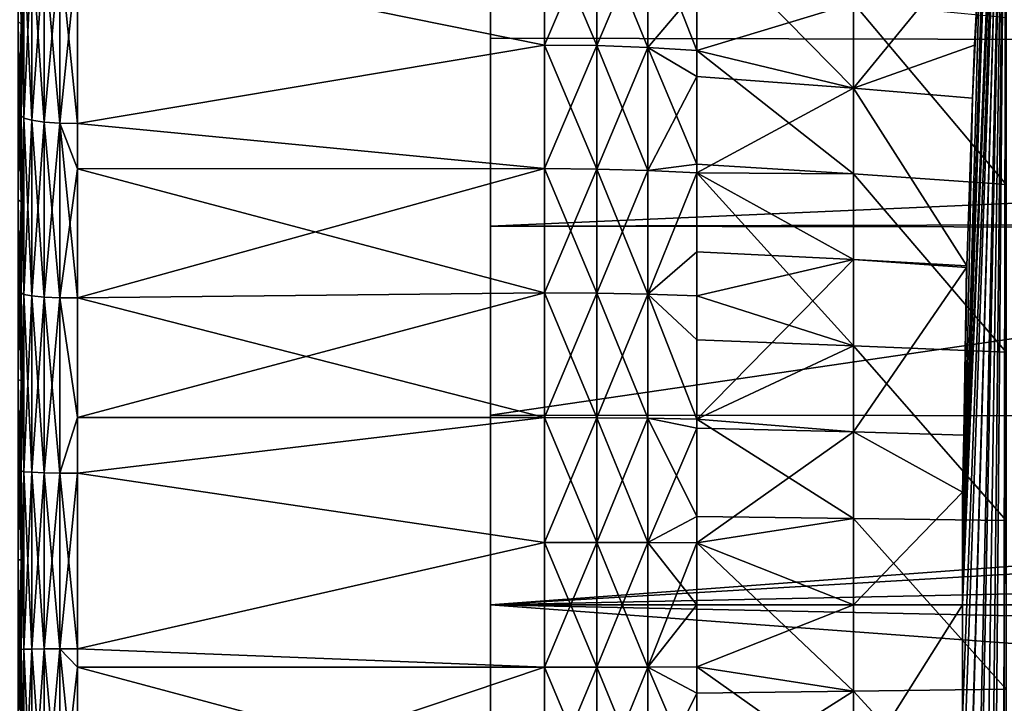
# Model space of a CAD drawing. Extents: x -26 to 70, y -150 to 28.
# Drawn here: x 34 to 40, y -11 to -7 of the extents above; entities that cross this region are included whole.
import ezdxf

# ---------------------------------------------------------------- set-up
doc = ezdxf.new("R2010")
doc.units = 0
doc.layers.add('L2', color=7, linetype='CONTINUOUS')
doc.layers.add('L3', color=7, linetype='CONTINUOUS')

msp = doc.modelspace()

# ---------------------------------------------------------------- linework, layer by layer
at = {"layer": 'L2', "color": 7}
for points in [[(39.51522, -10.60004, 34.87935), (39.51522, -10, 34.87935), (39.7475, -4.476443, 35.92709)], [(39.7475, -4.476443, 35.92709), (39.52059, -10.90332, 34.90357), (39.51522, -10.60004, 34.87935)], [(39.51522, -10, 34.87935), (39.7266, -4.699802, 35.83283), (39.7475, -4.476443, 35.92709)], [(39.7475, -4.476443, 35.92709), (39.53639, -11.79611, 34.97485), (39.52059, -10.90332, 34.90357)], [(39.53669, -11.80441, 34.97618), (39.53639, -11.79611, 34.97485), (39.7475, -4.476443, 35.92709)], [(39.7475, -4.476443, 35.92709), (39.56848, -12.69643, 35.11959), (39.53669, -11.80441, 34.97618)], [(39.7475, -4.476443, 35.92709), (39.57859, -12.98024, 35.16521), (39.56848, -12.69643, 35.11959)], [(39.6109, -13.57778, 35.31094), (39.57859, -12.98024, 35.16521), (39.7475, -4.476443, 35.92709)], [(39.64154, -14.14453, 35.44917), (39.6109, -13.57778, 35.31094), (39.7475, -4.476443, 35.92709)], [(39.7475, -4.476443, 35.92709), (39.66366, -14.44639, 35.54893), (39.64154, -14.14453, 35.44917)], [(39.7475, -4.476443, 35.92709), (39.72483, -15.28125, 35.82483), (39.66366, -14.44639, 35.54893)], [(39.7266, -15.3002, 35.83283), (39.72483, -15.28125, 35.82483), (39.7475, -4.476443, 35.92709)], [(39.7475, -4.476443, 35.92709), (39.7475, -15.52356, 35.92709), (39.7266, -15.3002, 35.83283)], [(39.51522, -10, 34.87935), (39.72483, -4.718754, 35.82483), (39.7266, -4.699802, 35.83283)], [(39.66366, -5.553606, 35.54893), (39.72483, -4.718754, 35.82483), (39.51522, -10, 34.87935)], [(39.66366, -5.553606, 35.54893), (39.51522, -10, 34.87935), (39.64154, -5.855466, 35.44917)], [(39.64154, -5.855466, 35.44917), (39.51522, -10, 34.87935), (39.6109, -6.422222, 35.31094)], [(34.5, -6.909684, 70.44289), (34.5, -5.972011, 70.26103), (34.48532, -5.952042, 70.35156)], [(34.48532, -6.894364, 70.53431), (34.5, -6.909684, 70.44289), (34.48532, -5.952042, 70.35156)], [(34.48532, -5.952042, 33.64844), (34.5, -5.972011, 33.73897), (34.48532, -6.894364, 33.46569)], [(34.5, -5.972011, 33.73897), (34.5, -6.909684, 33.55712), (34.48532, -6.894364, 33.46569)], [(34.5, -6.458977, 34.04586), (34.5, -6.909684, 33.55712), (34.5, -5.972011, 33.73897)], [(34.5, -6.458977, 69.95414), (34.5, -5.972011, 70.26103), (34.5, -7.395638, 70.11373)], [(34.5, -7.395638, 70.11373), (34.5, -5.972011, 70.26103), (34.5, -6.909684, 70.44289)], [(38.93295, -7.249808, 34.78309), (38.09886, -6.400725, 34.53852), (38.93295, -6.345012, 34.95222)], [(38.93295, -7.249808, 34.78309), (38.93295, -6.345012, 34.95222), (39.6109, -6.422222, 35.31094)], [(37.28872, -6.366116, 69.62938), (34.8, -6.517027, 69.65981), (37.28872, -7.02003, 69.75161)], [(37.28872, -7.02003, 34.24839), (34.8, -6.517027, 34.34019), (37.28872, -6.366116, 34.37062)], [(37.28872, -7.02003, 69.75161), (37.56586, -6.370012, 69.61048), (37.28872, -6.366116, 69.62938)], [(37.28872, -6.366116, 34.37062), (37.56586, -6.370012, 34.38952), (37.56586, -7.023225, 34.26741)], [(37.28872, -6.366116, 34.37062), (37.56586, -7.023225, 34.26741), (37.28872, -7.02003, 34.24839)], [(37.28872, -7.02003, 69.75161), (37.56586, -7.023225, 69.73258), (37.56586, -6.370012, 69.61048)], [(37.56586, -7.023225, 69.73258), (37.83766, -6.381623, 69.55415), (37.56586, -6.370012, 69.61048)], [(37.56586, -6.370012, 34.38952), (37.83766, -6.381623, 34.44585), (37.83766, -7.032746, 34.32414)], [(37.56586, -6.370012, 34.38952), (37.83766, -7.032746, 34.32414), (37.56586, -7.023225, 34.26741)], [(37.56586, -7.023225, 69.73258), (37.83766, -7.032746, 69.67586), (37.83766, -6.381623, 69.55415)], [(37.83766, -7.032746, 69.67586), (38.09886, -6.724568, 69.52202), (37.83766, -6.381623, 69.55415)], [(37.83766, -6.381623, 34.44585), (38.09886, -6.400725, 34.53852), (38.09886, -7.048411, 34.41745)], [(37.83766, -6.381623, 34.44585), (38.09886, -7.048411, 34.41745), (37.83766, -7.032746, 34.32414)], [(38.09886, -7.048411, 34.41745), (38.09886, -6.400725, 34.53852), (38.93295, -7.249808, 34.78309)], [(39.6109, -6.422222, 35.31094), (39.57859, -7.019759, 35.16521), (38.93295, -7.249808, 34.78309)], [(39.56848, -7.303567, 35.11959), (39.6109, -6.422222, 35.31094), (39.51522, -10, 34.87935)], [(39.57859, -7.019759, 35.16521), (39.6109, -6.422222, 35.31094), (39.56848, -7.303567, 35.11959)], [(34.51468, -6.476915, 34.13681), (34.5, -7.395638, 33.88627), (34.5, -6.458977, 34.04586)], [(34.51468, -6.476915, 69.86319), (34.5, -6.458977, 69.95414), (34.51468, -7.408832, 70.02197)], [(34.51468, -7.408832, 70.02197), (34.5, -6.458977, 69.95414), (34.5, -7.395638, 70.11373)], [(34.5, -7.395638, 33.88627), (34.5, -6.909684, 33.55712), (34.5, -6.458977, 34.04586)], [(34.51468, -7.408832, 33.97803), (34.5, -7.395638, 33.88627), (34.51468, -6.476915, 34.13681)], [(34.55729, -6.493098, 34.21886), (34.51468, -7.408832, 33.97803), (34.51468, -6.476915, 34.13681)], [(34.55729, -6.493098, 69.78114), (34.51468, -6.476915, 69.86319), (34.55729, -7.420734, 69.93919)], [(34.55729, -7.420734, 69.93919), (34.51468, -6.476915, 69.86319), (34.51468, -7.408832, 70.02197)], [(34.55729, -7.420734, 34.06081), (34.51468, -7.408832, 33.97803), (34.55729, -6.493098, 34.21886)], [(34.62366, -6.50594, 34.28398), (34.55729, -7.420734, 34.06081), (34.55729, -6.493098, 34.21886)], [(34.62366, -6.50594, 69.71602), (34.55729, -6.493098, 69.78114), (34.62366, -7.430179, 69.8735)], [(34.62366, -7.430179, 69.8735), (34.55729, -6.493098, 69.78114), (34.55729, -7.420734, 69.93919)], [(34.62366, -7.430179, 34.1265), (34.55729, -7.420734, 34.06081), (34.62366, -6.50594, 34.28398)], [(34.70729, -6.514185, 34.32579), (34.62366, -7.430179, 34.1265), (34.62366, -6.50594, 34.28398)], [(34.70729, -6.514185, 69.67422), (34.62366, -6.50594, 69.71602), (34.70729, -7.436243, 69.83132)], [(34.70729, -7.436243, 69.83132), (34.62366, -6.50594, 69.71602), (34.62366, -7.430179, 69.8735)], [(34.70729, -7.436243, 34.16868), (34.62366, -7.430179, 34.1265), (34.70729, -6.514185, 34.32579)], [(34.70729, -7.436243, 69.83132), (34.8, -7.438333, 69.81678), (34.70729, -6.514185, 69.67422)], [(34.8, -7.438333, 69.81678), (34.8, -6.517027, 69.65981), (34.70729, -6.514185, 69.67422)], [(34.70729, -6.514185, 34.32579), (34.8, -6.517027, 34.34019), (34.70729, -7.436243, 34.16868)], [(34.8, -6.517027, 34.34019), (34.8, -7.438333, 34.18322), (34.70729, -7.436243, 34.16868)], [(37.28872, -7.02003, 69.75161), (34.8, -6.517027, 69.65981), (34.8, -7.438333, 69.81678)], [(37.28872, -7.02003, 34.24839), (34.8, -7.438333, 34.18322), (34.8, -6.517027, 34.34019)], [(37.83766, -7.032746, 69.67586), (38.09886, -7.048411, 69.58255), (38.09886, -6.724568, 69.52202)], [(38.09886, -6.724568, 69.52202), (38.09886, -7.048411, 69.58255), (38.93295, -6.796293, 69.13832)], [(38.93295, -6.796293, 69.13832), (38.09886, -7.048411, 69.58255), (38.93295, -7.705239, 69.28351)], [(38.93295, -6.796293, 69.13832), (38.93295, -7.705239, 69.28351), (39.7475, -7.762148, 68.85488)], [(39.7475, -6.875744, 68.71329), (38.93295, -6.796293, 69.13832), (39.7475, -7.762148, 68.85488)], [(34.5, -7.85542, 70.57662), (34.5, -6.909684, 70.44289), (34.48532, -6.894364, 70.53431)], [(34.48532, -6.894364, 33.46569), (34.5, -6.909684, 33.55712), (34.48532, -7.844788, 33.33129)], [(34.48532, -6.894364, 70.53431), (34.48532, -7.844788, 70.66871), (34.5, -7.85542, 70.57662)], [(34.5, -6.909684, 33.55712), (34.5, -7.85542, 33.42338), (34.48532, -7.844788, 33.33129)], [(34.5, -7.395638, 33.88627), (34.5, -7.85542, 33.42338), (34.5, -6.909684, 33.55712)], [(34.5, -7.395638, 70.11373), (34.5, -6.909684, 70.44289), (34.5, -8.33932, 70.22449)], [(34.5, -8.33932, 70.22449), (34.5, -6.909684, 70.44289), (34.5, -7.85542, 70.57662)], [(37.28872, -7.02003, 69.75161), (34.8, -7.438333, 69.81678), (37.28872, -7.678014, 69.8496)], [(37.28872, -7.678014, 34.1504), (34.8, -7.438333, 34.18322), (37.28872, -7.02003, 34.24839)], [(37.28872, -7.678014, 69.8496), (37.56586, -7.023225, 69.73258), (37.28872, -7.02003, 69.75161)], [(37.28872, -7.02003, 34.24839), (37.56586, -7.023225, 34.26741), (37.56586, -7.680503, 34.16953)], [(37.28872, -7.02003, 34.24839), (37.56586, -7.680503, 34.16953), (37.28872, -7.678014, 34.1504)], [(37.28872, -7.678014, 69.8496), (37.56586, -7.680503, 69.83047), (37.56586, -7.023225, 69.73258)], [(37.56586, -7.680503, 69.83047), (37.83766, -7.032746, 69.67586), (37.56586, -7.023225, 69.73258)], [(37.56586, -7.023225, 34.26741), (37.83766, -7.032746, 34.32414), (37.83766, -7.687922, 34.22656)], [(37.56586, -7.023225, 34.26741), (37.83766, -7.687922, 34.22656), (37.56586, -7.680503, 34.16953)], [(38.93295, -7.249808, 34.78309), (39.57859, -7.019759, 35.16521), (39.56848, -7.303567, 35.11959)], [(37.56586, -7.680503, 69.83047), (37.83766, -7.687922, 69.77344), (37.83766, -7.032746, 69.67586)], [(37.83766, -7.687922, 69.77344), (38.09886, -7.653581, 69.67267), (37.83766, -7.032746, 69.67586)], [(38.09886, -7.653581, 69.67267), (38.09886, -7.048411, 69.58255), (37.83766, -7.032746, 69.67586)], [(37.83766, -7.032746, 34.32414), (38.09886, -7.048411, 34.41745), (38.09886, -7.188058, 34.39665)], [(37.83766, -7.032746, 34.32414), (38.09886, -7.188058, 34.39665), (37.83766, -7.687922, 34.22656)], [(38.09886, -7.048411, 69.58255), (38.09886, -7.653581, 69.67267), (38.93295, -7.705239, 69.28351)], [(38.93295, -7.249808, 34.78309), (38.09886, -7.188058, 34.39665), (38.09886, -7.048411, 34.41745)], [(37.83766, -7.687922, 34.22656), (38.09886, -7.188058, 34.39665), (38.09886, -7.700128, 34.32039)], [(38.93295, -7.249808, 34.78309), (38.09886, -7.700128, 34.32039), (38.09886, -7.188058, 34.39665)], [(38.93295, -8.162269, 34.66194), (38.09886, -7.700128, 34.32039), (38.93295, -7.249808, 34.78309)], [(38.93295, -7.249808, 34.78309), (39.53669, -8.195593, 34.97618), (38.93295, -8.162269, 34.66194)], [(38.93295, -7.249808, 34.78309), (39.56848, -7.303567, 35.11959), (39.53669, -8.195593, 34.97618)], [(39.56848, -7.303567, 35.11959), (39.51522, -10, 34.87935), (39.53669, -8.195593, 34.97618)], [(34.51468, -7.408832, 33.97803), (34.5, -8.33932, 33.77551), (34.5, -7.395638, 33.88627)], [(34.51468, -7.408832, 70.02197), (34.5, -7.395638, 70.11373), (34.51468, -8.347734, 70.13217)], [(34.51468, -8.347734, 70.13217), (34.5, -7.395638, 70.11373), (34.5, -8.33932, 70.22449)], [(34.5, -8.33932, 33.77551), (34.5, -7.85542, 33.42338), (34.5, -7.395638, 33.88627)], [(34.51468, -8.347734, 33.86783), (34.5, -8.33932, 33.77551), (34.51468, -7.408832, 33.97803)], [(34.55729, -7.420734, 34.06081), (34.51468, -8.347734, 33.86783), (34.51468, -7.408832, 33.97803)], [(34.55729, -7.420734, 69.93919), (34.51468, -7.408832, 70.02197), (34.55729, -8.355322, 70.04888)], [(34.55729, -8.355322, 70.04888), (34.51468, -7.408832, 70.02197), (34.51468, -8.347734, 70.13217)], [(34.55729, -8.355322, 33.95111), (34.51468, -8.347734, 33.86783), (34.55729, -7.420734, 34.06081)], [(34.62366, -7.430179, 34.1265), (34.55729, -8.355322, 33.95111), (34.55729, -7.420734, 34.06081)], [(34.62366, -7.430179, 69.8735), (34.55729, -7.420734, 69.93919), (34.62366, -8.361345, 69.98279)], [(34.62366, -8.361345, 69.98279), (34.55729, -7.420734, 69.93919), (34.55729, -8.355322, 70.04888)], [(34.62366, -8.361345, 34.01721), (34.55729, -8.355322, 33.95111), (34.62366, -7.430179, 34.1265)], [(34.70729, -7.436243, 34.16868), (34.62366, -8.361345, 34.01721), (34.62366, -7.430179, 34.1265)], [(34.70729, -7.436243, 69.83132), (34.62366, -7.430179, 69.8735), (34.70729, -8.365213, 69.94035)], [(34.70729, -8.365213, 69.94035), (34.62366, -7.430179, 69.8735), (34.62366, -8.361345, 69.98279)], [(34.70729, -8.365213, 34.05965), (34.62366, -8.361345, 34.01721), (34.70729, -7.436243, 34.16868)], [(34.70729, -8.365213, 69.94035), (34.8, -8.366545, 69.92573), (34.70729, -7.436243, 69.83132)], [(34.8, -8.366545, 69.92573), (34.8, -7.678557, 69.84498), (34.70729, -7.436243, 69.83132)], [(34.70729, -7.436243, 69.83132), (34.8, -7.678557, 69.84498), (34.8, -7.438333, 69.81678)], [(34.70729, -7.436243, 34.16868), (34.8, -7.438333, 34.18322), (34.8, -7.678557, 34.15502)], [(34.70729, -7.436243, 34.16868), (34.8, -7.678557, 34.15502), (34.70729, -8.365213, 34.05965)], [(37.28872, -7.678014, 69.8496), (34.8, -7.438333, 69.81678), (34.8, -7.678557, 69.84498)], [(37.28872, -7.678014, 34.1504), (34.8, -7.678557, 34.15502), (34.8, -7.438333, 34.18322)], [(37.83766, -7.687922, 69.77344), (38.09886, -7.700128, 69.67961), (38.09886, -7.653581, 69.67267)], [(38.09886, -7.653581, 69.67267), (38.09886, -7.700128, 69.67961), (38.93295, -7.705239, 69.28351)], [(34.8, -7.678557, 34.15502), (34.8, -8.366545, 34.07427), (34.70729, -8.365213, 34.05965)], [(37.28872, -7.678014, 69.8496), (34.8, -7.678557, 69.84498), (37.28872, -8.339169, 69.92321)], [(37.28872, -8.339169, 34.07678), (34.8, -8.366545, 34.07427), (37.28872, -7.678014, 34.1504)], [(37.28872, -7.678014, 34.1504), (34.8, -8.366545, 34.07427), (34.8, -7.678557, 34.15502)], [(37.28872, -8.339169, 69.92321), (34.8, -7.678557, 69.84498), (34.8, -8.366545, 69.92573)], [(37.28872, -8.339169, 69.92321), (37.56586, -7.680503, 69.83047), (37.28872, -7.678014, 69.8496)], [(37.28872, -7.678014, 34.1504), (37.56586, -7.680503, 34.16953), (37.56586, -8.34095, 34.096)], [(37.28872, -7.678014, 34.1504), (37.56586, -8.34095, 34.096), (37.28872, -8.339169, 34.07678)], [(37.28872, -8.339169, 69.92321), (37.56586, -8.34095, 69.904), (37.56586, -7.680503, 69.83047)], [(37.56586, -8.34095, 69.904), (37.83766, -7.687922, 69.77344), (37.56586, -7.680503, 69.83047)], [(37.56586, -7.680503, 34.16953), (37.83766, -7.687922, 34.22656), (37.83766, -8.346257, 34.15326)], [(37.56586, -7.680503, 34.16953), (37.83766, -8.346257, 34.15326), (37.56586, -8.34095, 34.096)], [(37.56586, -8.34095, 69.904), (37.83766, -8.346257, 69.84673), (37.83766, -7.687922, 69.77344)], [(37.83766, -8.346257, 69.84673), (38.09886, -7.700128, 69.67961), (37.83766, -7.687922, 69.77344)], [(37.83766, -7.687922, 34.22656), (38.09886, -7.700128, 34.32039), (37.83766, -8.346257, 34.15326)], [(37.83766, -8.346257, 69.84673), (38.09886, -8.354987, 69.75251), (38.09886, -7.700128, 69.67961)], [(37.83766, -8.346257, 34.15326), (38.09886, -7.700128, 34.32039), (38.09886, -8.121113, 34.27352)], [(38.09886, -7.700128, 69.67961), (38.09886, -8.354987, 69.75251), (38.93295, -8.62058, 69.38053)], [(38.93295, -7.705239, 69.28351), (38.09886, -7.700128, 69.67961), (38.93295, -8.62058, 69.38053)], [(38.93295, -8.162269, 34.66194), (38.09886, -8.121113, 34.27352), (38.09886, -7.700128, 34.32039)], [(38.93295, -7.705239, 69.28351), (38.93295, -8.62058, 69.38053), (39.7475, -8.654789, 68.9495)], [(39.7475, -7.762148, 68.85488), (38.93295, -7.705239, 69.28351), (39.7475, -8.654789, 68.9495)], [(34.48532, -8.800835, 70.75441), (34.5, -8.80675, 70.66189), (34.48532, -7.844788, 70.66871)], [(34.5, -7.85542, 70.57662), (34.48532, -7.844788, 70.66871), (34.5, -8.80675, 70.66189)], [(34.48532, -7.844788, 33.33129), (34.5, -7.85542, 33.42338), (34.48532, -8.800835, 33.24559)], [(34.5, -7.85542, 33.42338), (34.5, -8.80675, 33.33811), (34.48532, -8.800835, 33.24559)], [(34.5, -8.33932, 33.77551), (34.5, -8.80675, 33.33811), (34.5, -7.85542, 33.42338)], [(34.5, -8.33932, 70.22449), (34.5, -7.85542, 70.57662), (34.5, -9.28748, 70.28612)], [(34.5, -9.28748, 70.28612), (34.5, -7.85542, 70.57662), (34.5, -8.80675, 70.66189)], [(38.09886, -8.121113, 34.27352), (38.09886, -8.354987, 34.24748), (37.83766, -8.346257, 34.15326)], [(38.09886, -8.354987, 34.24748), (38.09886, -8.121113, 34.27352), (38.93295, -8.162269, 34.66194)], [(38.93295, -8.162269, 34.66194), (38.93295, -9.079852, 34.58912), (38.09886, -9.012093, 34.19882)], [(38.93295, -8.162269, 34.66194), (38.09886, -9.012093, 34.19882), (38.09886, -8.354987, 34.24748)], [(38.93295, -8.162269, 34.66194), (39.53669, -8.195593, 34.97618), (39.53639, -8.203886, 34.97485)], [(39.53639, -8.203886, 34.97485), (38.93295, -9.079852, 34.58912), (38.93295, -8.162269, 34.66194)], [(39.53639, -8.203886, 34.97485), (39.52059, -9.096685, 34.90357), (38.93295, -9.079852, 34.58912)], [(39.53669, -8.195593, 34.97618), (39.51522, -10, 34.87935), (39.52059, -9.096685, 34.90357)], [(39.53669, -8.195593, 34.97618), (39.52059, -9.096685, 34.90357), (39.53639, -8.203886, 34.97485)], [(34.51468, -8.347734, 33.86783), (34.5, -9.28748, 33.71388), (34.5, -8.33932, 33.77551)], [(34.51468, -8.347734, 70.13217), (34.5, -8.33932, 70.22449), (34.51468, -9.291089, 70.19349)], [(34.51468, -9.291089, 70.19349), (34.5, -8.33932, 70.22449), (34.5, -9.28748, 70.28612)], [(34.5, -9.28748, 33.71388), (34.5, -8.80675, 33.33811), (34.5, -8.33932, 33.77551)], [(34.51468, -9.291089, 33.80651), (34.5, -9.28748, 33.71388), (34.51468, -8.347734, 33.86783)], [(34.55729, -8.355322, 33.95111), (34.51468, -9.291089, 33.80651), (34.51468, -8.347734, 33.86783)], [(34.55729, -8.355322, 70.04888), (34.51468, -8.347734, 70.13217), (34.55729, -9.294346, 70.10992)], [(34.55729, -9.294346, 70.10992), (34.51468, -8.347734, 70.13217), (34.51468, -9.291089, 70.19349)], [(34.55729, -9.294346, 33.89008), (34.51468, -9.291089, 33.80651), (34.55729, -8.355322, 33.95111)], [(34.62366, -8.361345, 34.01721), (34.55729, -9.294346, 33.89008), (34.55729, -8.355322, 33.95111)], [(34.62366, -8.361345, 69.98279), (34.55729, -8.355322, 70.04888), (34.62366, -9.296929, 70.0436)], [(34.62366, -9.296929, 70.0436), (34.55729, -8.355322, 70.04888), (34.55729, -9.294346, 70.10992)], [(34.62366, -9.296929, 33.9564), (34.55729, -9.294346, 33.89008), (34.62366, -8.361345, 34.01721)], [(34.70729, -8.365213, 34.05965), (34.62366, -9.296929, 33.9564), (34.62366, -8.361345, 34.01721)], [(34.70729, -8.365213, 69.94035), (34.62366, -8.361345, 69.98279), (34.70729, -9.298589, 70.00102)], [(34.70729, -9.298589, 70.00102), (34.62366, -8.361345, 69.98279), (34.62366, -9.296929, 70.0436)], [(34.70729, -9.298589, 33.99898), (34.62366, -9.296929, 33.9564), (34.70729, -8.365213, 34.05965)], [(34.70729, -9.298589, 70.00102), (34.8, -9.002934, 69.9671), (34.70729, -8.365213, 69.94035)], [(34.70729, -8.365213, 69.94035), (34.8, -9.002934, 69.9671), (34.8, -8.366545, 69.92573)], [(34.70729, -8.365213, 34.05965), (34.8, -8.366545, 34.07427), (34.8, -9.002934, 34.0329)], [(34.70729, -8.365213, 34.05965), (34.8, -9.002934, 34.0329), (34.70729, -9.298589, 33.99898)], [(37.28872, -8.339169, 69.92321), (34.8, -8.366545, 69.92573), (37.28872, -9.002593, 69.97234)], [(37.28872, -9.002593, 34.02765), (34.8, -9.002934, 34.0329), (37.28872, -8.339169, 34.07678)], [(37.28872, -8.339169, 34.07678), (34.8, -9.002934, 34.0329), (34.8, -8.366545, 34.07427)], [(37.28872, -9.002593, 69.97234), (34.8, -8.366545, 69.92573), (34.8, -9.002934, 69.9671)], [(37.28872, -9.002593, 69.97234), (37.56586, -8.34095, 69.904), (37.28872, -8.339169, 69.92321)], [(37.28872, -8.339169, 34.07678), (37.56586, -8.34095, 34.096), (37.56586, -9.003663, 34.04692)], [(37.28872, -8.339169, 34.07678), (37.56586, -9.003663, 34.04692), (37.28872, -9.002593, 34.02765)], [(37.28872, -9.002593, 69.97234), (37.56586, -9.003663, 69.95308), (37.56586, -8.34095, 69.904)], [(37.56586, -9.003663, 69.95308), (37.83766, -8.346257, 69.84673), (37.56586, -8.34095, 69.904)], [(37.56586, -8.34095, 34.096), (37.83766, -8.346257, 34.15326), (37.83766, -9.006849, 34.10434)], [(37.56586, -8.34095, 34.096), (37.83766, -9.006849, 34.10434), (37.56586, -9.003663, 34.04692)], [(37.56586, -9.003663, 69.95308), (37.83766, -9.006849, 69.89565), (37.83766, -8.346257, 69.84673)], [(37.83766, -9.006849, 69.89565), (38.09886, -9.012093, 69.80118), (37.83766, -8.346257, 69.84673)], [(37.83766, -8.346257, 69.84673), (38.09886, -9.012093, 69.80118), (38.09886, -8.589663, 69.7699)], [(38.09886, -8.589663, 69.7699), (38.09886, -8.354987, 69.75251), (37.83766, -8.346257, 69.84673)], [(37.83766, -8.346257, 34.15326), (38.09886, -8.354987, 34.24748), (38.09886, -9.012093, 34.19882)], [(37.83766, -8.346257, 34.15326), (38.09886, -9.012093, 34.19882), (37.83766, -9.006849, 34.10434)], [(38.93295, -8.62058, 69.38053), (38.09886, -8.354987, 69.75251), (38.09886, -8.589663, 69.7699)], [(38.93295, -8.62058, 69.38053), (38.09886, -8.589663, 69.7699), (38.09886, -9.012093, 69.80118)], [(38.93295, -9.539765, 69.42911), (38.93295, -8.62058, 69.38053), (38.09886, -9.012093, 69.80118)], [(38.93295, -9.539765, 69.42911), (39.7475, -9.55118, 68.99688), (38.93295, -8.62058, 69.38053)], [(39.7475, -8.654789, 68.9495), (38.93295, -8.62058, 69.38053), (39.7475, -9.55118, 68.99688)], [(34.48532, -9.76001, 70.79117), (34.5, -9.761195, 70.69848), (34.48532, -8.800835, 70.75441)], [(34.5, -9.761195, 70.69848), (34.5, -8.80675, 70.66189), (34.48532, -8.800835, 70.75441)], [(34.48532, -8.800835, 33.24559), (34.5, -8.80675, 33.33811), (34.48532, -9.76001, 33.20883)], [(34.5, -8.80675, 33.33811), (34.5, -9.761195, 33.30152), (34.48532, -9.76001, 33.20883)], [(34.5, -9.28748, 33.71388), (34.5, -9.761195, 33.30152), (34.5, -8.80675, 33.33811)], [(34.5, -9.28748, 70.28612), (34.5, -8.80675, 70.66189), (34.5, -10.23756, 70.29846)], [(34.5, -10.23756, 70.29846), (34.5, -8.80675, 70.66189), (34.5, -9.761195, 70.69848)], [(34.70729, -9.298589, 70.00102), (34.8, -9.299161, 69.98635), (34.8, -9.002934, 69.9671)], [(34.70729, -9.298589, 33.99898), (34.8, -9.002934, 34.0329), (34.8, -9.299161, 34.01365)], [(37.28872, -9.002593, 69.97234), (34.8, -9.299161, 69.98635), (37.28872, -9.66738, 69.99692)], [(37.28872, -9.002593, 69.97234), (34.8, -9.002934, 69.9671), (34.8, -9.299161, 69.98635)], [(37.28872, -9.66738, 34.00308), (34.8, -9.299161, 34.01365), (37.28872, -9.002593, 34.02765)], [(37.28872, -9.002593, 34.02765), (34.8, -9.299161, 34.01365), (34.8, -9.002934, 34.0329)], [(37.28872, -9.66738, 69.99692), (37.56586, -9.003663, 69.95308), (37.28872, -9.002593, 69.97234)], [(37.28872, -9.002593, 34.02765), (37.56586, -9.003663, 34.04692), (37.56586, -9.667736, 34.02236)], [(37.28872, -9.002593, 34.02765), (37.56586, -9.667736, 34.02236), (37.28872, -9.66738, 34.00308)], [(37.28872, -9.66738, 69.99692), (37.56586, -9.667736, 69.97763), (37.56586, -9.003663, 69.95308)], [(37.56586, -9.667736, 69.97763), (37.83766, -9.006849, 69.89565), (37.56586, -9.003663, 69.95308)], [(37.56586, -9.003663, 34.04692), (37.83766, -9.006849, 34.10434), (37.83766, -9.668799, 34.07987)], [(37.56586, -9.003663, 34.04692), (37.83766, -9.668799, 34.07987), (37.56586, -9.667736, 34.02236)], [(37.56586, -9.667736, 69.97763), (37.83766, -9.668799, 69.92013), (37.83766, -9.006849, 69.89565)], [(37.83766, -9.668799, 69.92013), (38.09886, -9.529457, 69.82031), (37.83766, -9.006849, 69.89565)], [(37.83766, -9.006849, 69.89565), (38.09886, -9.529457, 69.82031), (38.09886, -9.012093, 69.80118)], [(37.83766, -9.006849, 34.10434), (38.09886, -9.012093, 34.19882), (38.09886, -9.059121, 34.19708)], [(37.83766, -9.006849, 34.10434), (38.09886, -9.059121, 34.19708), (37.83766, -9.668799, 34.07987)], [(38.09886, -9.012093, 69.80118), (38.09886, -9.529457, 69.82031), (38.93295, -9.539765, 69.42911)], [(38.93295, -9.079852, 34.58912), (38.09886, -9.059121, 34.19708), (38.09886, -9.012093, 34.19882)], [(38.09886, -9.059121, 34.19708), (38.09886, -9.670547, 34.17447), (37.83766, -9.668799, 34.07987)], [(38.93295, -9.079852, 34.58912), (38.09886, -9.670547, 34.17447), (38.09886, -9.059121, 34.19708)], [(38.93295, -10, 34.56482), (38.09886, -9.670547, 34.17447), (38.93295, -9.079852, 34.58912)], [(38.93295, -9.079852, 34.58912), (39.52059, -9.096685, 34.90357), (39.51522, -9.399964, 34.87935)], [(38.93295, -9.079852, 34.58912), (39.51522, -9.399964, 34.87935), (38.93295, -10, 34.56482)], [(39.51522, -10, 34.87935), (39.51522, -9.399964, 34.87935), (39.52059, -9.096685, 34.90357)], [(34.51468, -9.291089, 33.80651), (34.5, -10.23756, 33.70154), (34.5, -9.28748, 33.71388)], [(34.51468, -9.291089, 70.19349), (34.5, -9.28748, 70.28612), (34.51468, -10.23636, 70.20576)], [(34.51468, -10.23636, 70.20576), (34.5, -9.28748, 70.28612), (34.5, -10.23756, 70.29846)], [(34.5, -10.23756, 33.70154), (34.5, -9.761195, 33.30152), (34.5, -9.28748, 33.71388)], [(34.51468, -10.23636, 33.79424), (34.5, -10.23756, 33.70154), (34.51468, -9.291089, 33.80651)], [(34.55729, -9.294346, 33.89008), (34.51468, -10.23636, 33.79424), (34.51468, -9.291089, 33.80651)], [(34.55729, -9.294346, 70.10992), (34.51468, -9.291089, 70.19349), (34.55729, -10.23527, 70.12214)], [(34.55729, -10.23527, 70.12214), (34.51468, -9.291089, 70.19349), (34.51468, -10.23636, 70.20576)], [(34.55729, -10.23527, 33.87786), (34.51468, -10.23636, 33.79424), (34.55729, -9.294346, 33.89008)], [(34.62366, -9.296929, 33.9564), (34.55729, -10.23527, 33.87786), (34.55729, -9.294346, 33.89008)], [(34.62366, -9.296929, 70.0436), (34.55729, -9.294346, 70.10992), (34.62366, -10.23441, 70.05578)], [(34.62366, -10.23441, 70.05578), (34.55729, -9.294346, 70.10992), (34.55729, -10.23527, 70.12214)], [(34.62366, -10.23441, 33.94423), (34.55729, -10.23527, 33.87786), (34.62366, -9.296929, 33.9564)], [(34.70729, -9.298589, 33.99898), (34.62366, -10.23441, 33.94423), (34.62366, -9.296929, 33.9564)], [(34.70729, -9.298589, 70.00102), (34.62366, -9.296929, 70.0436), (34.70729, -10.23386, 70.01317)], [(34.70729, -10.23386, 70.01317), (34.62366, -9.296929, 70.0436), (34.62366, -10.23441, 70.05578)], [(34.70729, -10.23386, 33.98684), (34.62366, -10.23441, 33.94423), (34.70729, -9.298589, 33.99898)], [(34.70729, -10.23386, 70.01317), (34.8, -10.23367, 69.99848), (34.70729, -9.298589, 70.00102)], [(34.8, -10.23367, 69.99848), (34.8, -9.299161, 69.98635), (34.70729, -9.298589, 70.00102)], [(34.70729, -9.298589, 33.99898), (34.8, -9.299161, 34.01365), (34.70729, -10.23386, 33.98684)], [(34.8, -9.299161, 34.01365), (34.8, -10.23367, 34.00152), (34.70729, -10.23386, 33.98684)], [(37.28872, -9.66738, 69.99692), (34.8, -9.299161, 69.98635), (34.8, -10.23367, 69.99848)], [(37.28872, -9.66738, 34.00308), (34.8, -10.23367, 34.00152), (34.8, -9.299161, 34.01365)], [(39.51522, -10, 34.87935), (38.93295, -10, 34.56482), (39.51522, -9.399964, 34.87935)], [(37.83766, -9.668799, 69.92013), (38.09886, -9.670547, 69.82553), (38.09886, -9.529457, 69.82031)], [(38.09886, -9.529457, 69.82031), (38.09886, -9.670547, 69.82553), (38.93295, -9.539765, 69.42911)], [(38.93295, -9.539765, 69.42911), (38.09886, -9.670547, 69.82553), (38.93295, -10.46023, 69.42911)], [(38.93295, -9.539765, 69.42911), (38.93295, -10.46023, 69.42911), (39.7475, -10.44882, 68.99688)], [(39.7475, -10.44882, 68.99688), (39.7475, -9.55118, 68.99688), (38.93295, -9.539765, 69.42911)], [(37.28872, -9.66738, 69.99692), (34.8, -10.23367, 69.99848), (37.28872, -10.33262, 69.99692)], [(37.28872, -10.33262, 34.00308), (34.8, -10.23367, 34.00152), (37.28872, -9.66738, 34.00308)], [(37.28872, -9.66738, 34.00308), (37.56586, -10.33226, 34.02236), (37.28872, -10.33262, 34.00308)], [(37.28872, -10.33262, 69.99692), (37.56586, -9.667736, 69.97763), (37.28872, -9.66738, 69.99692)], [(37.28872, -9.66738, 34.00308), (37.56586, -9.667736, 34.02236), (37.56586, -10.33226, 34.02236)], [(37.28872, -10.33262, 69.99692), (37.56586, -10.33226, 69.97763), (37.56586, -9.667736, 69.97763)], [(37.56586, -9.667736, 34.02236), (37.83766, -10.3312, 34.07987), (37.56586, -10.33226, 34.02236)], [(37.56586, -10.33226, 69.97763), (37.83766, -9.668799, 69.92013), (37.56586, -9.667736, 69.97763)], [(37.56586, -9.667736, 34.02236), (37.83766, -9.668799, 34.07987), (37.83766, -10.3312, 34.07987)], [(37.56586, -10.33226, 69.97763), (37.83766, -10.3312, 69.92013), (37.83766, -9.668799, 69.92013)], [(37.83766, -10.3312, 69.92013), (38.09886, -9.670547, 69.82553), (37.83766, -9.668799, 69.92013)], [(37.83766, -9.668799, 34.07987), (38.09886, -9.670547, 34.17447), (38.09886, -10, 34.17447)], [(37.83766, -9.668799, 34.07987), (38.09886, -10, 34.17447), (37.83766, -10.3312, 34.07987)], [(37.83766, -10.3312, 69.92013), (38.09886, -10.32945, 69.82553), (38.09886, -9.670547, 69.82553)], [(38.09886, -9.670547, 69.82553), (38.09886, -10.32945, 69.82553), (38.93295, -10.46023, 69.42911)], [(38.93295, -10, 34.56482), (38.09886, -10, 34.17447), (38.09886, -9.670547, 34.17447)], [(34.48532, -10.71981, 70.77891), (34.5, -10.71626, 70.68628), (34.48532, -9.76001, 70.79117)], [(34.5, -10.71626, 70.68628), (34.5, -9.761195, 70.69848), (34.48532, -9.76001, 70.79117)], [(34.48532, -9.76001, 33.20883), (34.5, -9.761195, 33.30152), (34.48532, -10.71981, 33.22108)], [(34.5, -10.71626, 33.31372), (34.48532, -10.71981, 33.22108), (34.5, -9.761195, 33.30152)], [(34.5, -10.23756, 33.70154), (34.5, -10.71626, 33.31372), (34.5, -9.761195, 33.30152)], [(34.5, -10.23756, 70.29846), (34.5, -9.761195, 70.69848), (34.5, -10.71626, 70.68628)], [(38.09886, -10, 34.17447), (38.09886, -10.32945, 34.17447), (37.83766, -10.3312, 34.07987)], [(38.93295, -10.92015, 34.58912), (38.09886, -10.32945, 34.17447), (38.93295, -10, 34.56482)], [(38.09886, -10.32945, 34.17447), (38.09886, -10, 34.17447), (38.93295, -10, 34.56482)], [(39.51522, -10, 34.87935), (39.51522, -10.60004, 34.87935), (38.93295, -10.92015, 34.58912)], [(38.93295, -10.92015, 34.58912), (38.93295, -10, 34.56482), (39.51522, -10, 34.87935)], [(34.51468, -11.18099, 33.83105), (34.5, -11.187, 33.73854), (34.51468, -10.23636, 33.79424)], [(34.51468, -10.23636, 33.79424), (34.5, -11.187, 33.73854), (34.5, -10.23756, 33.70154)], [(34.51468, -10.23636, 70.20576), (34.5, -10.23756, 70.29846), (34.51468, -11.18099, 70.16895)], [(34.51468, -11.18099, 70.16895), (34.5, -10.23756, 70.29846), (34.5, -11.187, 70.26146)], [(34.5, -10.23756, 70.29846), (34.5, -10.71626, 70.68628), (34.5, -11.187, 70.26146)], [(34.5, -11.187, 33.73854), (34.5, -11.66946, 33.37467), (34.5, -10.23756, 33.70154)], [(34.5, -11.66946, 33.37467), (34.5, -10.71626, 33.31372), (34.5, -10.23756, 33.70154)], [(34.55729, -11.17556, 33.9145), (34.51468, -11.18099, 33.83105), (34.55729, -10.23527, 33.87786)], [(34.55729, -10.23527, 33.87786), (34.51468, -11.18099, 33.83105), (34.51468, -10.23636, 33.79424)], [(34.55729, -10.23527, 70.12214), (34.51468, -10.23636, 70.20576), (34.55729, -11.17556, 70.0855)], [(34.55729, -11.17556, 70.0855), (34.51468, -10.23636, 70.20576), (34.51468, -11.18099, 70.16895)], [(34.62366, -11.17126, 33.98073), (34.55729, -11.17556, 33.9145), (34.62366, -10.23441, 33.94423)], [(34.62366, -10.23441, 33.94423), (34.55729, -11.17556, 33.9145), (34.55729, -10.23527, 33.87786)], [(34.62366, -10.23441, 70.05578), (34.55729, -10.23527, 70.12214), (34.62366, -11.17126, 70.01927)], [(34.62366, -11.17126, 70.01927), (34.55729, -10.23527, 70.12214), (34.55729, -11.17556, 70.0855)], [(34.70729, -11.16849, 34.02325), (34.62366, -11.17126, 33.98073), (34.70729, -10.23386, 33.98684)], [(34.70729, -10.23386, 33.98684), (34.62366, -11.17126, 33.98073), (34.62366, -10.23441, 33.94423)], [(34.70729, -10.23386, 70.01317), (34.62366, -10.23441, 70.05578), (34.70729, -11.16849, 69.97675)], [(34.70729, -11.16849, 69.97675), (34.62366, -10.23441, 70.05578), (34.62366, -11.17126, 70.01927)], [(34.70729, -10.23386, 70.01317), (34.8, -10.33253, 69.99463), (34.8, -10.23367, 69.99848)], [(34.70729, -10.23386, 33.98684), (34.8, -10.23367, 34.00152), (34.8, -10.33253, 34.00537)], [(34.70729, -11.16849, 69.97675), (34.8, -11.16754, 69.96209), (34.70729, -10.23386, 70.01317)], [(34.8, -11.16754, 69.96209), (34.8, -10.33253, 69.99463), (34.70729, -10.23386, 70.01317)], [(34.70729, -10.23386, 33.98684), (34.8, -10.33253, 34.00537), (34.70729, -11.16849, 34.02325)], [(37.28872, -10.33262, 69.99692), (34.8, -10.23367, 69.99848), (34.8, -10.33253, 69.99463)], [(37.28872, -10.33262, 34.00308), (34.8, -10.33253, 34.00537), (34.8, -10.23367, 34.00152)], [(37.56586, -10.33226, 34.02236), (37.83766, -10.3312, 34.07987), (37.83766, -10.99315, 34.10434)], [(37.56586, -10.99634, 69.95308), (37.83766, -10.99315, 69.89565), (37.83766, -10.3312, 69.92013)], [(37.56586, -10.99634, 69.95308), (37.83766, -10.3312, 69.92013), (37.56586, -10.33226, 69.97763)], [(38.09886, -10.47054, 69.82031), (38.09886, -10.32945, 69.82553), (37.83766, -10.3312, 69.92013)], [(37.83766, -10.3312, 34.07987), (38.09886, -10.32945, 34.17447), (38.09886, -10.94088, 34.19708)], [(37.83766, -10.99315, 69.89565), (38.09886, -10.47054, 69.82031), (37.83766, -10.3312, 69.92013)], [(37.83766, -10.3312, 34.07987), (38.09886, -10.94088, 34.19708), (37.83766, -10.99315, 34.10434)], [(38.09886, -10.94088, 34.19708), (38.09886, -10.32945, 34.17447), (38.93295, -10.92015, 34.58912)], [(38.93295, -10.46023, 69.42911), (38.09886, -10.32945, 69.82553), (38.09886, -10.47054, 69.82031)], [(34.70729, -11.16849, 34.02325), (34.8, -10.33253, 34.00537), (34.8, -11.16754, 34.03791)], [(37.28872, -10.33262, 69.99692), (34.8, -10.33253, 69.99463), (37.28872, -10.99741, 69.97234)], [(37.28872, -10.99741, 69.97234), (34.8, -10.33253, 69.99463), (34.8, -11.16754, 69.96209)], [(37.28872, -10.33262, 34.00308), (34.8, -11.16754, 34.03791), (34.8, -10.33253, 34.00537)], [(37.28872, -10.99741, 34.02765), (34.8, -11.16754, 34.03791), (37.28872, -10.33262, 34.00308)], [(37.28872, -10.33262, 34.00308), (37.56586, -10.33226, 34.02236), (37.56586, -10.99634, 34.04692)], [(37.28872, -10.99741, 69.97234), (37.56586, -10.99634, 69.95308), (37.56586, -10.33226, 69.97763)], [(37.28872, -10.99741, 69.97234), (37.56586, -10.33226, 69.97763), (37.28872, -10.33262, 69.99692)], [(37.28872, -10.33262, 34.00308), (37.56586, -10.99634, 34.04692), (37.28872, -10.99741, 34.02765)], [(37.56586, -10.33226, 34.02236), (37.83766, -10.99315, 34.10434), (37.56586, -10.99634, 34.04692)], [(37.83766, -10.99315, 69.89565), (38.09886, -10.98791, 69.80118), (38.09886, -10.47054, 69.82031)], [(38.93295, -11.37942, 69.38053), (38.93295, -10.46023, 69.42911), (38.09886, -10.98791, 69.80118)], [(38.93295, -10.46023, 69.42911), (38.09886, -10.47054, 69.82031), (38.09886, -10.98791, 69.80118)], [(39.7475, -10.44882, 68.99688), (38.93295, -10.46023, 69.42911), (39.7475, -11.34521, 68.9495)], [(38.93295, -11.37942, 69.38053), (39.7475, -11.34521, 68.9495), (38.93295, -10.46023, 69.42911)]]:
    msp.add_3dface(points, dxfattribs=at)
at = {"layer": 'L3', "color": 7}
for points in [[(37, 9.593502, 51.49534), (37, 9.437764, 49.48339), (37, -10, 32.4)], [(37, -10, 32.4), (37, 9.541543, 53.51264), (37, 9.593502, 51.49534)], [(37, -10, 32.4), (37, 9.28244, 55.5139), (37, 9.541543, 53.51264)], [(37, -10, 32.4), (37, 9.437764, 49.48339), (37, 9.075982, 47.49812)], [(37, 8.818937, 57.47792), (37, 9.28244, 55.5139), (37, -10, 32.4)], [(37, -10, 32.4), (37, 9.075982, 47.49812), (37, -7.984708, 32.50388)], [(37, -7.984708, 32.50388), (37, 9.075982, 47.49812), (37, -5.990779, 32.81443)], [(37, -10, 32.4), (37, 8.155949, 59.38387), (37, 8.818937, 57.47792)], [(37, -10, 32.4), (37, 7.300505, 61.21155), (37, 8.155949, 59.38387)], [(37, 6.261669, 62.94157), (37, 7.300505, 61.21155), (37, -10, 32.4)], [(37, -10, 32.4), (37, 5.050457, 64.55562), (37, 6.261669, 62.94157)], [(37, 3.679706, 66.03658), (37, 5.050457, 64.55562), (37, -10, 32.4)], [(37, -10, 32.4), (37, 2.163945, 67.36875), (37, 3.679706, 66.03658)], [(37, -10, 32.4), (37, 0.519246, 68.538), (37, 2.163945, 67.36875)], [(37, -1.236961, 69.53195), (37, 0.519246, 68.538), (37, -10, 32.4)], [(37, -10, 32.4), (37, -3.086059, 70.34005), (37, -1.236961, 69.53195)], [(37, -10, 32.4), (37, -5.008446, 70.95374), (37, -3.086059, 70.34005)], [(50.5, -7.012754, 71.18026), (50.5, -5.720729, 70.93394), (37, -5.008446, 70.95374)], [(37, -5.008446, 70.95374), (37, -6.983744, 71.36653), (50.5, -7.012754, 71.18026)], [(37, -6.983744, 71.36653), (37, -5.008446, 70.95374), (37, -10, 32.4)], [(70.31691, -6.524419, 33.18352), (37, -7.984708, 32.50388), (37, -5.990779, 32.81443)], [(70.31691, -7.907206, 32.98001), (37, -7.984708, 32.50388), (70.31691, -6.524419, 33.18352)], [(50.5, -7.012754, 71.18026), (37, -6.983744, 71.36653), (37, -8.991016, 71.57401)], [(37, -10, 32.4), (37, -8.991016, 71.57401), (37, -6.983744, 71.36653)], [(50.5, -7.012754, 71.18026), (37, -8.991016, 71.57401), (50.5, -9.00072, 71.38576)], [(70.31691, -7.907206, 32.98001), (70.31691, -8.032849, 32.97082), (37, -7.984708, 32.50388)], [(37, -7.984708, 32.50388), (70.31691, -8.032849, 32.97082), (37, -10, 32.4)], [(37, -10, 32.4), (70.31691, -8.032849, 32.97082), (70.31691, -9.30116, 32.87799)], [(50.5, -9.00072, 71.38576), (37, -8.991016, 71.57401), (37, -10, 71.6)], [(37, -10, 32.4), (37, -10, 71.6), (37, -8.991016, 71.57401)], [(50.5, -9.00072, 71.38576), (37, -10, 71.6), (50.5, -10.99928, 71.38576)], [(37, -10, 32.4), (70.31691, -9.30116, 32.87799), (70.31691, -10, 32.87799)], [(50.5, -10.99928, 71.38576), (37, -10, 71.6), (37, -11.00898, 71.57401)], [(70.31691, -10.69884, 32.87799), (37, -12.01529, 32.50388), (37, -10, 32.4)], [(70.31691, -10.69884, 32.87799), (37, -10, 32.4), (70.31691, -10, 32.87799)], [(37, -27.3005, 61.21155), (37, -26.26167, 62.94157), (37, -10, 32.4)], [(37, -11.00898, 71.57401), (37, -10, 71.6), (37, -10, 32.4)], [(37, -27.3005, 61.21155), (37, -10, 32.4), (37, -28.15595, 59.38387)], [(37, -28.15595, 59.38387), (37, -10, 32.4), (37, -12.01529, 32.50388)], [(37, -26.26167, 62.94157), (37, -25.05046, 64.55562), (37, -10, 32.4)], [(37, -10, 32.4), (37, -25.05046, 64.55562), (37, -23.67971, 66.03658)], [(37, -10, 32.4), (37, -23.67971, 66.03658), (37, -22.16395, 67.36875)], [(37, -22.16395, 67.36875), (37, -20.51925, 68.538), (37, -10, 32.4)], [(37, -10, 32.4), (37, -20.51925, 68.538), (37, -18.76304, 69.53195)], [(37, -10, 32.4), (37, -18.76304, 69.53195), (37, -16.91394, 70.34005)], [(37, -16.91394, 70.34005), (37, -14.99155, 70.95374), (37, -10, 32.4)], [(37, -10, 32.4), (37, -14.99155, 70.95374), (37, -13.01626, 71.36653)], [(37, -10, 32.4), (37, -13.01626, 71.36653), (37, -11.00898, 71.57401)]]:
    msp.add_3dface(points, dxfattribs=at)

doc.saveas('drawing.dxf')
